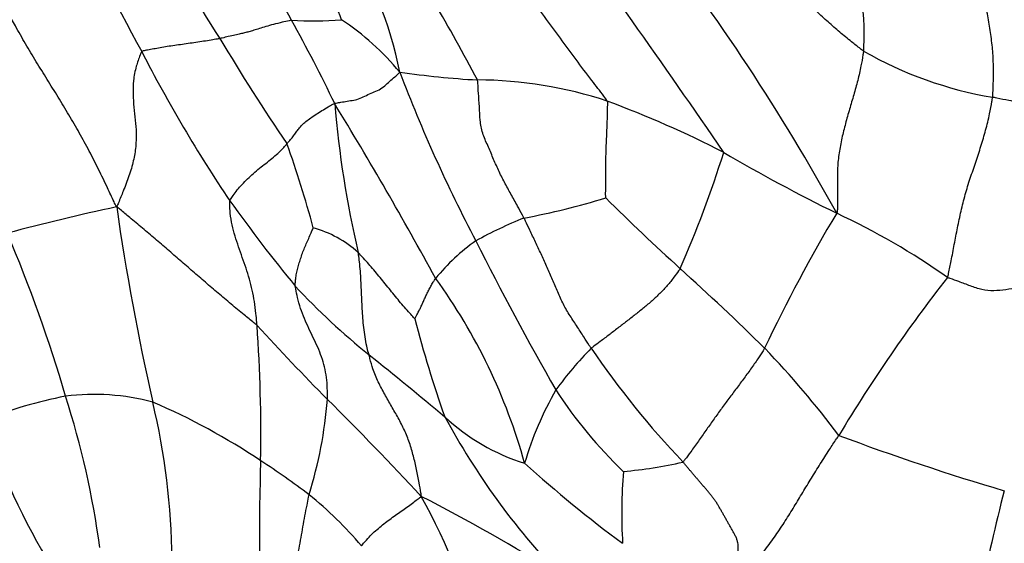
# Model space of a CAD drawing. Units: millimetres. Extents: x 0 to 835, y 0 to 1165.
# Drawn here: x 169 to 180, y 203 to 209 of the extents above; entities that cross this region are included whole.
import ezdxf
from ezdxf import colors
from ezdxf.entities.mleader import LeaderData, LeaderLine
from ezdxf.math import Vec2, Vec3

# ---------------------------------------------------------------- set-up
doc = ezdxf.new("R2010")
doc.units = ezdxf.units.MM
doc.layers.add('DV7_Défaut', color=7, linetype='Continuous')
doc.layers.add('Défaut', color=7, linetype='Continuous')

# ---------------------------------------------------------------- blocks, each defined once
blk = doc.blocks.new('_DOT')
at = {"color": 0}
blk.add_line((0, 0), (-1, 0), dxfattribs=at)
at = {"color": 0, "const_width": 0.333}
blk.add_lwpolyline([(-0.1665, 0, 1), (0.1665, 0, 1)], format="xyb", close=True, dxfattribs=at)
blk = doc.blocks.new('SE6')
at = {"layer": 'DV7_Défaut', "color": 7, "linetype": 'Continuous'}
for centre, radius, start, end in [((182.485, 215.496), 14.127, 201.1843, 209.1784), ((96.294, 152.452), 97.518, 34.33435, 36.49095), ((176.944, 212.706), 7.096, 201.3239, 213.799), ((153.313, 197.364), 23.39, 27.8316, 32.8391), ((156.293, 194.73), 24.918, 28.8628, 37.9214), ((168.86, 207.532), 4.331, 11.1962, 33.7249), ((149.658, 197.5), 24.994, 27.3107, 29.662), ((167.29, 207.125), 5.472, 19.7547, 27.8302), ((172.105, 213.121), 4.16, 266.705, 274.6127), ((157.076, 200.681), 16.954, 25.6238, 29.2593), ((170.8, 206.478), 2.986, 39.3791, 56.6958), ((189.568, 219.72), 21.521, 210.619, 214.4192), ((185.028, 216.252), 16.726, 207.1916, 213.9989), ((180.639, 212.485), 4.46, 240.2122, 260.489), ((189.667, 214.682), 17.72, 200.856, 207.7136), ((174.554, 218.319), 10.05, 261.7326, 266.8303), ((173.989, 203.549), 4.735, 71.5711, 89.897), ((183.958, 208.974), 11.635, 184.7355, 193.2418), ((133.069, 183.942), 46.079, 28.6185, 31.4919), ((171.356, 196.85), 11.929, 62.7355, 69.7426), ((159.56, 203.194), 13.008, 15.135, 19.5873), ((165.073, 211.11), 12.303, 336.0888, 342.7116), ((187.382, 225.563), 20.964, 239.7479, 243.7657), ((186.008, 217.506), 18.246, 215.5424, 219.4075), ((172.889, 215.43), 8.88, 280.6538, 286.8811), ((199.429, 231.312), 34.183, 225.4956, 227.4665), ((175.161, 182.092), 25.3, 102.0884, 105.0082), ((197.135, 210.731), 27.549, 188.14, 192.8712), ((193.377, 197.62), 17.789, 149.0875, 154.7357), ((174.607, 199.231), 8.304, 54.8741, 65.0066), ((176.432, 202.001), 5.072, 112.0184, 118.914), ((153.068, 199.912), 16.892, 16.3339, 23.062), ((171.762, 205.334), 1.306, 48.2472, 74.228), ((175.315, 204.541), 2.322, 125.0875, 140.6541), ((202.822, 220.846), 32.239, 206.5391, 209.9814), ((157.806, 185.459), 27.745, 45.3933, 48.1417), ((168.184, 202.141), 6.592, 15.4287, 35.9744), ((193.306, 195.116), 17.685, 141.9201, 149.038), ((177.897, 211.517), 8.194, 223.0567, 231.1398), ((187.179, 209.185), 14.367, 194.6605, 199.3484), ((153.398, 204.219), 18.118, 359.0611, 3.9697), ((192.172, 224.339), 28.006, 222.3475, 224.7382), ((178.175, 202.368), 4.043, 135.3003, 144.1709), ((183.528, 210.775), 9.93, 214.0642, 223.7397), ((168.934, 197.224), 11.56, 37.2057, 43.7054), ((143.944, 169.09), 46.145, 49.9714, 51.3646), ((178.204, 202.829), 3.817, 150.0413, 163.7936), ((179.301, 207.599), 5.254, 213.0366, 226.2799), ((170.296, 199.434), 5.327, 101.0229, 111.545), ((169.607, 202.109), 2.574, 74.9007, 97.3499), ((159.899, 201.628), 9.857, 7.5949, 17.9281), ((167.296, 197.631), 7.575, 56.1568, 66.8213), ((162.241, 202.689), 8.259, 0.7318, 13.3402), ((167.42, 204.996), 4.872, 342.5548, 355.657), ((145.574, 177.7), 37.923, 42.8992, 45.2377), ((175.939, 206.894), 8.002, 198.2485, 211.5838), ((181.225, 208.56), 8.653, 208.5455, 223.3289), ((175.264, 206.201), 2.418, 227.27, 252.5365), ((188.051, 230.713), 28.292, 249.4944, 253.5428), ((190.586, 221.661), 29.042, 217.4678, 221.4963), ((167.251, 197.239), 7.927, 52.5747, 57.4614), ((175.251, 208.731), 4.947, 274.8595, 282.8697), ((184.594, 215.069), 15.033, 228.0173, 233.5415), ((181.472, 203.326), 5.821, 175.3085, 183.427), ((193.835, 199.893), 14.283, 165.038, 174.7745), ((169.301, 200.094), 4.415, 40.2923, 51.1941), ((163.981, 185.126), 20.64, 57.9616, 62.9898), ((167.262, 200.116), 6.976, 13.6525, 29.1509)]:
    blk.add_arc(centre, radius, start, end, dxfattribs=at)
blk.add_ellipse((166.685, 215.597), major_axis=(6.25, 10.825), ratio=0.57735, start_param=0, end_param=3.342037, dxfattribs=at)
for points in [[(175.486, 208.041), (175.477, 208.059), (175.417, 208.138), (175.295, 208.298), (175.127, 208.518), (174.949, 208.762), (174.767, 209.009), (174.588, 209.257), (174.413, 209.507), (174.237, 209.757), (174.06, 210.006), (173.876, 210.255), (173.699, 210.479), (173.568, 210.642), (173.502, 210.724), (173.484, 210.747)], [(178.423, 208.614), (178.425, 208.628), (178.427, 208.684), (178.432, 208.797), (178.43, 208.952), (178.415, 209.122), (178.389, 209.292), (178.358, 209.46), (178.324, 209.628), (178.291, 209.796), (178.261, 209.964), (178.238, 210.131), (178.224, 210.282), (178.222, 210.386), (178.222, 210.437), (178.222, 210.449)], [(179.902, 208.086), (179.904, 208.102), (179.907, 208.165), (179.913, 208.292), (179.913, 208.468), (179.901, 208.66), (179.876, 208.852), (179.843, 209.043), (179.804, 209.234), (179.759, 209.424), (179.714, 209.613), (179.674, 209.798), (179.639, 209.964), (179.617, 210.08), (179.607, 210.137), (179.606, 210.151)], [(178.423, 208.614), (178.411, 208.622), (178.365, 208.658), (178.274, 208.73), (178.149, 208.831), (178.017, 208.947), (177.886, 209.068), (177.753, 209.191), (177.62, 209.314), (177.486, 209.437), (177.352, 209.56), (177.216, 209.683), (177.09, 209.796), (176.998, 209.878), (176.952, 209.92), (176.944, 209.927)], [(169.863, 206.83), (169.851, 206.853), (169.817, 206.924), (169.75, 207.066), (169.657, 207.26), (169.55, 207.471), (169.436, 207.678), (169.317, 207.884), (169.193, 208.088), (169.067, 208.291), (168.941, 208.493), (168.819, 208.698), (168.711, 208.886), (168.636, 209.025), (168.599, 209.094), (168.59, 209.111)], [(171.866, 208.967), (171.858, 208.966), (171.823, 208.959), (171.752, 208.943), (171.659, 208.92), (171.571, 208.896), (171.497, 208.872), (171.432, 208.852), (171.378, 208.836), (171.33, 208.823), (171.281, 208.812), (171.222, 208.798), (171.152, 208.782), (171.089, 208.768), (171.057, 208.76), (171.048, 208.759)], [(171.048, 208.759), (171.042, 208.757), (171.015, 208.753), (170.961, 208.744), (170.882, 208.73), (170.794, 208.716), (170.705, 208.704), (170.616, 208.691), (170.528, 208.679), (170.442, 208.666), (170.362, 208.652), (170.287, 208.639), (170.222, 208.627), (170.177, 208.619), (170.155, 208.614), (170.15, 208.608)], [(170.15, 208.608), (170.143, 208.599), (170.121, 208.541), (170.08, 208.427), (170.052, 208.276), (170.049, 208.12), (170.06, 207.97), (170.078, 207.824), (170.09, 207.676), (170.085, 207.522), (170.058, 207.358), (170.007, 207.186), (169.945, 207.025), (169.896, 206.907), (169.871, 206.848), (169.863, 206.83)], [(178.423, 208.614), (178.421, 208.6), (178.412, 208.544), (178.392, 208.431), (178.357, 208.279), (178.311, 208.114), (178.262, 207.95), (178.215, 207.785), (178.173, 207.618), (178.14, 207.449), (178.122, 207.278), (178.123, 207.105), (178.124, 206.946), (178.123, 206.831), (178.122, 206.773), (178.115, 206.758)], [(172.362, 208.013), (172.368, 208.017), (172.391, 208.022), (172.439, 208.03), (172.505, 208.042), (172.58, 208.052), (172.655, 208.071), (172.725, 208.108), (172.797, 208.141), (172.873, 208.17), (172.936, 208.215), (172.992, 208.27), (173.046, 208.316), (173.085, 208.349), (173.104, 208.366), (173.108, 208.373)], [(174.531, 206.703), (174.525, 206.715), (174.5, 206.76), (174.451, 206.851), (174.382, 206.977), (174.307, 207.112), (174.237, 207.251), (174.176, 207.393), (174.116, 207.534), (174.052, 207.674), (174.026, 207.823), (174.021, 207.978), (174.01, 208.12), (174.004, 208.221), (174.002, 208.272), (173.998, 208.284)], [(179.385, 206.023), (179.391, 206.037), (179.404, 206.101), (179.43, 206.227), (179.463, 206.401), (179.499, 206.591), (179.54, 206.782), (179.586, 206.972), (179.645, 207.159), (179.71, 207.341), (179.769, 207.524), (179.824, 207.708), (179.865, 207.88), (179.889, 208.007), (179.9, 208.07), (179.902, 208.086)], [(181.961, 207.718), (181.941, 207.723), (181.88, 207.733), (181.76, 207.755), (181.592, 207.785), (181.406, 207.819), (181.219, 207.852), (181.03, 207.884), (180.843, 207.915), (180.656, 207.946), (180.468, 207.978), (180.279, 208.012), (180.105, 208.045), (179.98, 208.07), (179.917, 208.083), (179.902, 208.086)], [(171.815, 207.555), (171.819, 207.56), (171.833, 207.575), (171.86, 207.605), (171.892, 207.644), (171.922, 207.686), (171.951, 207.726), (171.985, 207.768), (172.03, 207.809), (172.086, 207.849), (172.148, 207.891), (172.215, 207.933), (172.28, 207.971), (172.329, 207.999), (172.353, 208.014), (172.362, 208.013)], [(175.468, 206.933), (175.468, 206.937), (175.467, 206.971), (175.468, 207.038), (175.469, 207.131), (175.469, 207.232), (175.469, 207.334), (175.471, 207.435), (175.475, 207.535), (175.479, 207.636), (175.483, 207.736), (175.487, 207.837), (175.489, 207.929), (175.491, 207.997), (175.492, 208.03), (175.486, 208.041)], [(171.161, 206.899), (171.162, 206.905), (171.175, 206.925), (171.2, 206.966), (171.244, 207.024), (171.301, 207.088), (171.364, 207.151), (171.43, 207.215), (171.5, 207.274), (171.573, 207.329), (171.644, 207.386), (171.711, 207.443), (171.765, 207.495), (171.797, 207.533), (171.812, 207.551), (171.815, 207.555)], [(171.473, 205.474), (171.472, 205.485), (171.468, 205.531), (171.458, 205.622), (171.443, 205.746), (171.419, 205.878), (171.386, 206.005), (171.347, 206.129), (171.303, 206.251), (171.261, 206.373), (171.22, 206.496), (171.185, 206.623), (171.165, 206.746), (171.16, 206.841), (171.159, 206.888), (171.161, 206.899)], [(171.473, 205.474), (171.462, 205.484), (171.412, 205.524), (171.311, 205.606), (171.174, 205.718), (171.026, 205.842), (170.881, 205.967), (170.736, 206.092), (170.591, 206.217), (170.447, 206.342), (170.304, 206.466), (170.159, 206.588), (170.025, 206.699), (169.928, 206.779), (169.879, 206.819), (169.863, 206.83)], [(175.301, 205.212), (175.294, 205.223), (175.266, 205.266), (175.211, 205.352), (175.134, 205.471), (175.048, 205.599), (174.972, 205.732), (174.913, 205.874), (174.852, 206.014), (174.791, 206.154), (174.727, 206.292), (174.663, 206.428), (174.604, 206.553), (174.559, 206.646), (174.537, 206.692), (174.531, 206.703)], [(171.91, 205.922), (171.909, 205.928), (171.91, 205.947), (171.912, 205.984), (171.919, 206.038), (171.929, 206.097), (171.947, 206.158), (171.965, 206.221), (171.987, 206.284), (172.01, 206.346), (172.036, 206.409), (172.064, 206.47), (172.089, 206.527), (172.107, 206.568), (172.116, 206.589), (172.117, 206.591)], [(172.756, 205.136), (172.754, 205.144), (172.744, 205.178), (172.726, 205.245), (172.709, 205.342), (172.695, 205.448), (172.685, 205.555), (172.678, 205.663), (172.673, 205.771), (172.668, 205.879), (172.664, 205.987), (172.657, 206.094), (172.648, 206.193), (172.638, 206.264), (172.633, 206.299), (172.632, 206.308)], [(173.28, 205.549), (173.277, 205.552), (173.257, 205.574), (173.217, 205.619), (173.161, 205.681), (173.102, 205.75), (173.044, 205.823), (172.986, 205.895), (172.927, 205.967), (172.868, 206.038), (172.811, 206.109), (172.752, 206.177), (172.697, 206.237), (172.657, 206.281), (172.637, 206.303), (172.632, 206.308)], [(176.32, 206.123), (176.315, 206.114), (176.292, 206.082), (176.244, 206.017), (176.176, 205.927), (176.09, 205.84), (176, 205.756), (175.905, 205.675), (175.807, 205.597), (175.707, 205.519), (175.607, 205.442), (175.506, 205.365), (175.413, 205.294), (175.344, 205.244), (175.309, 205.218), (175.301, 205.212)], [(173.28, 205.549), (173.281, 205.549), (173.287, 205.563), (173.301, 205.589), (173.32, 205.625), (173.34, 205.664), (173.36, 205.704), (173.378, 205.747), (173.398, 205.79), (173.418, 205.833), (173.44, 205.877), (173.464, 205.922), (173.488, 205.964), (173.507, 205.994), (173.517, 206.009), (173.519, 206.013)], [(180.867, 205.91), (180.855, 205.913), (180.81, 205.915), (180.718, 205.921), (180.592, 205.928), (180.455, 205.937), (180.32, 205.927), (180.188, 205.907), (180.055, 205.879), (179.917, 205.867), (179.779, 205.876), (179.646, 205.926), (179.526, 205.971), (179.439, 206.002), (179.395, 206.018), (179.385, 206.023)], [(172.278, 204.627), (172.279, 204.637), (172.279, 204.679), (172.278, 204.763), (172.271, 204.878), (172.247, 204.998), (172.213, 205.113), (172.168, 205.224), (172.117, 205.331), (172.065, 205.439), (172.015, 205.551), (171.969, 205.667), (171.938, 205.782), (171.92, 205.869), (171.911, 205.913), (171.91, 205.922)], [(177.29, 205.212), (177.284, 205.201), (177.257, 205.161), (177.205, 205.081), (177.129, 204.972), (177.043, 204.855), (176.956, 204.738), (176.868, 204.622), (176.783, 204.505), (176.699, 204.388), (176.615, 204.269), (176.53, 204.149), (176.45, 204.037), (176.391, 203.956), (176.361, 203.916), (176.353, 203.909)], [(173.355, 203.515), (173.354, 203.53), (173.346, 203.581), (173.329, 203.684), (173.301, 203.824), (173.266, 203.978), (173.221, 204.129), (173.163, 204.275), (173.091, 204.414), (173.012, 204.549), (172.935, 204.685), (172.86, 204.825), (172.801, 204.96), (172.773, 205.068), (172.759, 205.123), (172.756, 205.136)], [(176.891, 202.407), (176.911, 202.423), (176.956, 202.478), (177.047, 202.588), (177.169, 202.739), (177.297, 202.904), (177.418, 203.07), (177.528, 203.235), (177.629, 203.398), (177.726, 203.561), (177.825, 203.723), (177.926, 203.887), (178.023, 204.037), (178.095, 204.146), (178.131, 204.201), (178.14, 204.214)], [(171.451, 202.308), (171.453, 202.32), (171.461, 202.372), (171.477, 202.473), (171.492, 202.612), (171.501, 202.762), (171.504, 202.909), (171.504, 203.054), (171.503, 203.199), (171.503, 203.345), (171.507, 203.49), (171.511, 203.635), (171.513, 203.767), (171.514, 203.862), (171.514, 203.91), (171.514, 203.922)], [(171.797, 202.158), (171.8, 202.169), (171.814, 202.213), (171.84, 202.301), (171.869, 202.42), (171.894, 202.547), (171.914, 202.671), (171.933, 202.795), (171.954, 202.919), (171.976, 203.044), (171.999, 203.168), (172.021, 203.292), (172.043, 203.404), (172.058, 203.485), (172.066, 203.525), (172.068, 203.535)], [(172.669, 202.949), (172.673, 202.956), (172.693, 202.977), (172.732, 203.021), (172.784, 203.081), (172.847, 203.136), (172.91, 203.19), (172.975, 203.24), (173.043, 203.288), (173.109, 203.335), (173.175, 203.381), (173.238, 203.426), (173.292, 203.467), (173.33, 203.496), (173.349, 203.51), (173.355, 203.515)]]:
    blk.add_open_spline(points, degree=3, knots=[0, 0, 0, 0, 0.022727, 0.090909, 0.181818, 0.272727, 0.363636, 0.454545, 0.545455, 0.636364, 0.727273, 0.818182, 0.909091, 0.977273, 1, 1, 1, 1], dxfattribs=at)
blk.add_open_spline([(176.891, 202.407), (176.889, 202.422), (176.895, 202.448), (176.902, 202.486), (176.91, 202.524), (176.918, 202.563), (176.926, 202.601), (176.934, 202.64), (176.942, 202.678), (176.951, 202.717), (176.96, 202.755), (176.968, 202.794), (176.976, 202.833), (176.983, 202.871), (176.987, 202.91), (176.988, 202.948), (176.983, 202.985), (176.973, 203.021), (176.958, 203.056), (176.94, 203.091), (176.921, 203.125), (176.901, 203.159), (176.882, 203.194), (176.862, 203.228), (176.843, 203.262), (176.823, 203.297), (176.804, 203.331), (176.785, 203.365), (176.765, 203.399), (176.745, 203.432), (176.724, 203.465), (176.701, 203.497), (176.677, 203.527), (176.653, 203.557), (176.628, 203.587), (176.603, 203.616), (176.577, 203.645), (176.552, 203.675), (176.527, 203.704), (176.502, 203.733), (176.477, 203.762), (176.452, 203.792), (176.427, 203.821), (176.403, 203.85), (176.378, 203.88), (176.361, 203.899), (176.353, 203.909)], degree=3, dxfattribs=at)

msp = doc.modelspace()

# ---------------------------------------------------------------- block references
at = {"layer": 'Défaut'}
msp.add_blockref('SE6', (0, 0), dxfattribs=at)

# ---------------------------------------------------------------- leaders
at = {"layer": 'Défaut', "color": 7, "linetype": 'Continuous'}
ml = msp.add_multileader_mtext('Standard', dxfattribs=at)
ml.set_content('{\\pxsm0.9;\\fSolid Edge ISO|b1||i0||c0|p34;\\W1.;02/03/2020\\P}', color=256)
ml.set_leader_properties()
ml.set_arrow_properties(name='DOT')
ml.build(insert=Vec2(0, 0))
ml.multileader.update_dxf_attribs({"leader_type": 0, "dogleg_length": 0, "arrow_head_size": 12})
ctx = ml.context
ctx.base_point, ctx.char_height, ctx.arrow_head_size, ctx.landing_gap_size = Vec3(747.016, 1157.46), 12, 12, 4.2
notes = []
notes.append((ctx, [(0, (0, 0, 0), (0, 0), (1, 0), 1, [])]))
ctx.mtext.insert = Vec3(749.016, 1163.58)
for ctx, leaders in notes:
    for number, flags, end, landing, length, lines in leaders:
        leader = LeaderData()
        leader.index, (leader.has_last_leader_line, leader.has_dogleg_vector, leader.attachment_direction) = number, flags
        leader.last_leader_point, leader.dogleg_vector, leader.dogleg_length = Vec3(end), Vec3(landing), length
        for number, points, colour, breaks in lines:
            line = LeaderLine()
            line.index, line.vertices, line.color, line.breaks = number, Vec3.list(points), colors.encode_raw_color(colour), breaks
            leader.lines.append(line)
        ctx.leaders.append(leader)

doc.saveas('drawing.dxf')
